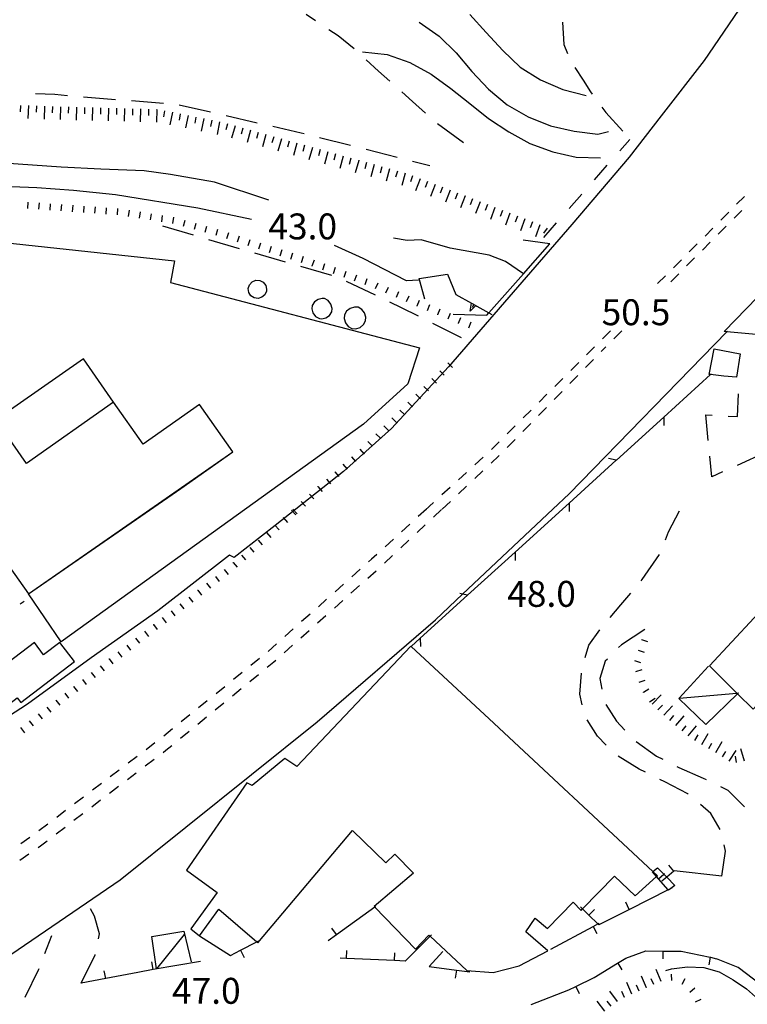
# Model space of a CAD drawing. Units: metres. Extents: x 480421 to 482409, y 4504593 to 4506096.
# Drawn here: x 481395 to 481486, y 4504831 to 4504954 of the extents above; entities that cross this region are included whole.
import ezdxf

# ---------------------------------------------------------------- set-up
doc = ezdxf.new("R2010")
doc.units = ezdxf.units.M
doc.header["$MEASUREMENT"] = 0
for name, color, linetype in [("'03 careggiabile non asfaltata", 254, 'Continuous'), ("'03 marciapiede - spartitraffico", 254, 'Continuous'), ("'03 scarpata fino a 2 mt", 254, 'Continuous'), ("'03 tettoia - baracca", 254, 'Continuous'), ("'03 vasca - pozzo - serbatoio", 254, 'Continuous'), ('03 scarpata fino a 2 mt v', 254, 'Continuous'), ('autostrada', 254, 'Continuous'), ('autostrada_o_superstrada', 254, 'Continuous'), ('careggiabile non asfaltata', 254, 'Continuous'), ('curva direttrice a 10 mt', 254, 'Continuous'), ('curva intermedia a 2 mt', 254, 'Continuous'), ('EDIFICIO', 250, 'Continuous'), ('EDIFICIO CIVILE', 250, 'Continuous'), ('edificio industriale', 250, 'Continuous'), ('fiume - lago - torrente', 254, 'Continuous'), ('fossetto irriguo', 254, 'Continuous'), ('marciapiede - spartitraffico', 254, 'Continuous'), ('muro di sostegno', 254, 'Continuous'), ('muro di sostegno v', 254, 'Continuous'), ('muro divisorio', 254, 'Continuous'), ('muro divisorio v', 254, 'Continuous'), ('ponte - cavalcavia', 254, 'Continuous'), ('punto quotato a terra', 254, 'Continuous'), ('recinzione', 254, 'Continuous'), ('recinzione v', 254, 'Continuous'), ('RUDERE', 254, 'Continuous'), ('scarpata fino a 1 mt', 254, 'Continuous'), ('scarpata fino a 1 mt v', 254, 'Continuous'), ('scarpata fino a 2 mt', 254, 'Continuous'), ('scarpata fino a 2 mt v', 254, 'Continuous'), ('strada secondaria da 6 a 8 mt 2 classe', 254, 'Continuous'), ('tettoia - baracca', 254, 'Continuous'), ('vasca - pozzo - serbatoio', 254, 'Continuous')]:
    doc.layers.add(name, color=color, linetype=linetype)
doc.styles.add('SIMPLEX', font='SIMPLEX')

msp = doc.modelspace()

# ---------------------------------------------------------------- linework, layer by layer
at = {"layer": "'03 careggiabile non asfaltata", "linetype": 'Continuous'}
for p, q in [((481432.42, 4504953.64), (481431.25, 4504954.42)), ((481463.28, 4504953.49), (481463.45, 4504950.68)), ((481435.26, 4504951.75), (481434.08, 4504952.54)), ((481437.27, 4504950.13), (481435.26, 4504951.75)), ((481463.45, 4504950.68), (481463.89, 4504949.58)), ((481440.31, 4504947.35), (481438.74, 4504948.78)), ((481441.71, 4504946.1), (481440.31, 4504947.35)), ((481464.84, 4504947.83), (481465.88, 4504946.23)), ((481465.88, 4504946.23), (481466.79, 4504944.75)), ((481397.46, 4504944.56), (481399.85, 4504944.46)), ((481444.56, 4504943.56), (481443.21, 4504944.76)), ((481466.79, 4504944.75), (481467, 4504944.47)), ((481399.85, 4504944.46), (481401.46, 4504944.32)), ((481403.45, 4504944.16), (481407.43, 4504943.83)), ((481409.42, 4504943.67), (481413.42, 4504943.34)), ((481446.17, 4504942.08), (481444.56, 4504943.56)), ((481415.4, 4504943.15), (481419.3, 4504942.25)), ((481468.18, 4504942.85), (481468.68, 4504942.17)), ((481468.68, 4504942.17), (481470.82, 4504939.86)), ((481421.25, 4504941.81), (481425.15, 4504940.91)), ((481427.09, 4504940.46), (481430.63, 4504939.64)), ((481430.63, 4504939.64), (481430.99, 4504939.55)), ((481450.9, 4504938.4), (481447.66, 4504940.75)), ((481432.93, 4504939.06), (481436.81, 4504938.08)), ((481438.74, 4504937.58), (481442.62, 4504936.6)), ((481444.56, 4504936.11), (481446.7, 4504935.56)), ((481485.13, 4504904.17), (481485.28, 4504907.01)), ((481481.17, 4504904.37), (481481.97, 4504904.33)), ((481481.5, 4504901.19), (481481.17, 4504904.37)), ((481483.97, 4504904.23), (481485.13, 4504904.17)), ((481481.96, 4504896.64), (481481.71, 4504899.2)), ((481488.73, 4504899.72), (481485.09, 4504898.06)), ((481483.27, 4504897.24), (481481.96, 4504896.64))]:
    msp.add_line(p, q, dxfattribs=at)
at = {"layer": "'03 marciapiede - spartitraffico", "linetype": 'Continuous'}
msp.add_line((481395.51, 4504880.74), (481396.01, 4504881.11), dxfattribs=at)
at = {"layer": "'03 scarpata fino a 2 mt", "linetype": 'Continuous'}
for p, q in [((481398.56, 4504942.97), (481398.56, 4504942.97)), ((481403.56, 4504942.81), (481403.57, 4504942.81)), ((481408.57, 4504942.69), (481408.58, 4504942.69)), ((481412.58, 4504942.58), (481412.59, 4504942.58)), ((481413.56, 4504942.41), (481413.57, 4504942.41)), ((481416.51, 4504941.82), (481416.52, 4504941.82)), ((481420.44, 4504941.02), (481420.45, 4504941.02)), ((481426.24, 4504939.43), (481426.24, 4504939.43)), ((481428.17, 4504938.89), (481428.17, 4504938.89)), ((481432.99, 4504937.55), (481432.99, 4504937.54)), ((481434.92, 4504937.01), (481434.93, 4504937.01)), ((481436.85, 4504936.47), (481436.86, 4504936.47)), ((481437.82, 4504936.21), (481437.82, 4504936.2)), ((481443.61, 4504934.59), (481443.62, 4504934.59)), ((481444.56, 4504934.26), (481444.56, 4504934.26)), ((481447.36, 4504933.19), (481447.37, 4504933.19)), ((481451.1, 4504931.75), (481451.11, 4504931.75)), ((481454.85, 4504930.31), (481454.85, 4504930.31)), ((481457.65, 4504929.23), (481457.66, 4504929.23)), ((481473.78, 4504832.75), (481473.77, 4504832.75)), ((481471.02, 4504831.55), (481471.01, 4504831.55))]:
    msp.add_line(p, q, dxfattribs=at)
at = {"layer": "'03 tettoia - baracca", "linetype": 'Continuous', "flags": 128}
msp.add_lwpolyline([(481416, 4504839.43), (481412.58, 4504835.14), (481411.96, 4504839.18), (481415.97, 4504839.85), (481416.89, 4504836)], dxfattribs=at)
at = {"layer": "'03 vasca - pozzo - serbatoio", "linetype": 'Continuous', "flags": 128}
msp.add_lwpolyline([(481426.32, 4504920.08), (481426.29, 4504919.86), (481426.1, 4504919.4), (481425.74, 4504919.08), (481425.25, 4504918.93), (481424.76, 4504919), (481424.35, 4504919.28), (481424.08, 4504919.7), (481424.03, 4504920.2), (481424.17, 4504920.65), (481424.51, 4504921.03), (481424.97, 4504921.21), (481425.47, 4504921.2), (481425.9, 4504920.96), (481426.21, 4504920.57)], close=True, dxfattribs=at)
at = {"layer": '03 scarpata fino a 2 mt v', "linetype": 'Continuous'}
for p, q in [((481395.56, 4504943.07), (481395.53, 4504942.28)), ((481396.56, 4504943.04), (481396.5, 4504941.44)), ((481397.56, 4504943.01), (481397.53, 4504942.21)), ((481398.56, 4504942.97), (481398.51, 4504941.37)), ((481399.56, 4504942.94), (481399.54, 4504942.14)), ((481400.56, 4504942.91), (481400.51, 4504941.31)), ((481401.56, 4504942.88), (481401.54, 4504942.08)), ((481402.56, 4504942.85), (481402.51, 4504941.24)), ((481403.57, 4504942.81), (481403.55, 4504942.02)), ((481404.57, 4504942.79), (481404.53, 4504941.19)), ((481405.57, 4504942.77), (481405.55, 4504941.97)), ((481406.57, 4504942.74), (481406.53, 4504941.13)), ((481407.57, 4504942.71), (481407.55, 4504941.92)), ((481408.58, 4504942.69), (481408.54, 4504941.09)), ((481409.58, 4504942.66), (481409.56, 4504941.86)), ((481410.58, 4504942.64), (481410.54, 4504941.03)), ((481411.58, 4504942.61), (481411.56, 4504941.82)), ((481412.59, 4504942.58), (481412.55, 4504940.98)), ((481413.57, 4504942.41), (481413.42, 4504941.63)), ((481414.55, 4504942.21), (481414.23, 4504940.64)), ((481415.53, 4504942.01), (481415.38, 4504941.23)), ((481416.52, 4504941.82), (481416.2, 4504940.25)), ((481417.49, 4504941.61), (481417.34, 4504940.83)), ((481418.48, 4504941.42), (481418.16, 4504939.85)), ((481419.46, 4504941.21), (481419.31, 4504940.43)), ((481420.45, 4504941.02), (481420.13, 4504939.45)), ((481421.42, 4504940.77), (481421.21, 4504940)), ((481422.38, 4504940.5), (481421.95, 4504938.96)), ((481423.35, 4504940.24), (481423.13, 4504939.46)), ((481424.31, 4504939.96), (481423.88, 4504938.43)), ((481425.28, 4504939.7), (481425.06, 4504938.93)), ((481426.24, 4504939.43), (481425.81, 4504937.89)), ((481427.21, 4504939.16), (481426.99, 4504938.39)), ((481428.17, 4504938.89), (481427.74, 4504937.36)), ((481429.13, 4504938.62), (481428.92, 4504937.85)), ((481430.1, 4504938.36), (481429.67, 4504936.82)), ((481431.06, 4504938.08), (481430.85, 4504937.31)), ((481432.03, 4504937.82), (481431.6, 4504936.28)), ((481432.99, 4504937.54), (481432.78, 4504936.77)), ((481433.96, 4504937.28), (481433.53, 4504935.74)), ((481434.93, 4504937.01), (481434.72, 4504936.24)), ((481435.89, 4504936.74), (481435.46, 4504935.2)), ((481436.86, 4504936.47), (481436.65, 4504935.7)), ((481437.82, 4504936.2), (481437.39, 4504934.66)), ((481438.79, 4504935.93), (481438.58, 4504935.16)), ((481439.75, 4504935.67), (481439.32, 4504934.13)), ((481440.72, 4504935.4), (481440.51, 4504934.62)), ((481441.68, 4504935.13), (481441.25, 4504933.59)), ((481442.65, 4504934.86), (481442.44, 4504934.08)), ((481443.62, 4504934.59), (481443.19, 4504933.05)), ((481444.56, 4504934.26), (481444.28, 4504933.51)), ((481445.49, 4504933.9), (481444.92, 4504932.41)), ((481446.43, 4504933.55), (481446.14, 4504932.79)), ((481447.37, 4504933.19), (481446.8, 4504931.69)), ((481448.3, 4504932.83), (481448.01, 4504932.08)), ((481449.24, 4504932.47), (481448.67, 4504930.97)), ((481450.17, 4504932.11), (481449.88, 4504931.36)), ((481451.11, 4504931.75), (481450.54, 4504930.26)), ((481452.04, 4504931.39), (481451.75, 4504930.64)), ((481452.98, 4504931.03), (481452.41, 4504929.54)), ((481453.92, 4504930.67), (481453.63, 4504929.92)), ((481454.85, 4504930.31), (481454.28, 4504928.82)), ((481455.78, 4504929.95), (481455.49, 4504929.2)), ((481456.72, 4504929.59), (481456.15, 4504928.1)), ((481457.66, 4504929.23), (481457.37, 4504928.48)), ((481458.59, 4504928.87), (481458.02, 4504927.38)), ((481459.53, 4504928.51), (481459.24, 4504927.76)), ((481460.46, 4504928.16), (481459.89, 4504926.66)), ((481461.36, 4504927.73), (481460.89, 4504927.08)), ((481475.61, 4504833.55), (481474.98, 4504835.02)), ((481473.77, 4504832.75), (481473.14, 4504834.22)), ((481474.69, 4504833.15), (481474.37, 4504833.88)), ((481471.93, 4504831.95), (481471.3, 4504833.42)), ((481472.85, 4504832.35), (481472.53, 4504833.09)), ((481470.16, 4504831.05), (481469.18, 4504832.31)), ((481471.01, 4504831.55), (481470.69, 4504832.29)), ((481468.57, 4504829.83), (481467.6, 4504831.09)), ((481469.36, 4504830.44), (481468.88, 4504831.07))]:
    msp.add_line(p, q, dxfattribs=at)
at = {"layer": 'autostrada', "linetype": 'Continuous', "flags": 128}
msp.add_lwpolyline([(481485.26, 4504954.97), (481480.97, 4504948.68), (481475.63, 4504941.75), (481471.6, 4504936.58), (481464.46, 4504928.19), (481457.67, 4504920.34), (481449.05, 4504910.4), (481441.93, 4504902.69), (481435.93, 4504897.29), (481427.38, 4504890.54), (481422.28, 4504886.53), (481421.68, 4504886.86), (481412.74, 4504879.88), (481404.39, 4504873.99), (481396.44, 4504868.23), (481387.6, 4504862.51)], dxfattribs=at)
at = {"layer": 'autostrada_o_superstrada', "flags": 128}
for points in [[(481462.09, 4504892.61), (481464.1, 4504894.51), (481483.82, 4504914.77), (481483.88, 4504914.84)], [(481390.1, 4504834.03), (481408.03, 4504846.25), (481432.64, 4504866), (481447.4, 4504878.74), (481450.81, 4504881.96), (481462.09, 4504892.61)]]:
    msp.add_lwpolyline(points, dxfattribs=at)
at = {"layer": 'careggiabile non asfaltata', "linetype": 'Continuous'}
for p, q in [((481413.29, 4504928), (481417.13, 4504926.87)), ((481419.05, 4504926.31), (481422.89, 4504925.18)), ((481424.81, 4504924.62), (481428.65, 4504923.51)), ((481430.57, 4504922.96), (481434.42, 4504921.85)), ((481436.26, 4504921.1), (481439.87, 4504919.37)), ((481441.67, 4504918.51), (481443.13, 4504917.82)), ((481443.13, 4504917.82), (481445.27, 4504916.75)), ((481447.06, 4504915.86), (481450.63, 4504914.07)), ((481476.53, 4504889.76), (481477.88, 4504892.38)), ((481476.15, 4504888.77), (481476.53, 4504889.76)), ((481473.24, 4504883.78), (481475.4, 4504886.92)), ((481473.12, 4504883.63), (481473.24, 4504883.78)), ((481470.58, 4504880.62), (481471.83, 4504882.1)), ((481469.24, 4504879.06), (481470.58, 4504880.62)), ((481466.57, 4504875.58), (481467.96, 4504877.51)), ((481473.57, 4504877.55), (481470.64, 4504875.65)), ((481470.64, 4504875.65), (481470.28, 4504875.29)), ((481466.13, 4504874.03), (481466.57, 4504875.58)), ((481468.63, 4504873.57), (481467.96, 4504871.42)), ((481468.89, 4504873.85), (481468.63, 4504873.57)), ((481465.46, 4504869.45), (481465.64, 4504872.09)), ((481467.96, 4504871.42), (481468.2, 4504870.08)), ((481465.74, 4504868.13), (481465.46, 4504869.45)), ((481468.71, 4504868.17), (481470.03, 4504866.09)), ((481467.64, 4504864.23), (481466.37, 4504866.26)), ((481470.03, 4504866.09), (481471.07, 4504864.95)), ((481468.74, 4504863.07), (481467.64, 4504864.23)), ((481472.49, 4504863.56), (481475.03, 4504861.73)), ((481472.85, 4504860.1), (481470.22, 4504861.73)), ((481475.03, 4504861.73), (481475.8, 4504861.33)), ((481473.66, 4504859.7), (481472.85, 4504860.1)), ((481477.57, 4504860.42), (481477.82, 4504860.28)), ((481477.82, 4504860.28), (481480.85, 4504858.96)), ((481476.08, 4504858.51), (481475.46, 4504858.81)), ((481478.96, 4504856.99), (481476.08, 4504858.51)), ((481480.85, 4504858.96), (481481.23, 4504858.78)), ((481483.03, 4504857.92), (481483.95, 4504857.48)), ((481483.95, 4504857.48), (481486.04, 4504855.36)), ((481478.99, 4504856.96), (481478.96, 4504856.99)), ((481481.82, 4504854.54), (481480.51, 4504855.66)), ((481482.96, 4504852.56), (481481.82, 4504854.54)), ((481483.17, 4504846.69), (481483.63, 4504849.84)), ((481483.63, 4504849.84), (481483.46, 4504850.63)), ((481404.83, 4504841.72), (481404.31, 4504842.63)), ((481405.46, 4504839.49), (481404.83, 4504841.72)), ((481398.61, 4504837.02), (481399.47, 4504839.28)), ((481405.32, 4504838.88), (481405.46, 4504839.49)), ((481403.15, 4504833.32), (481404.88, 4504836.86)), ((481404.88, 4504836.86), (481404.9, 4504836.92)), ((481396.15, 4504831.56), (481397.88, 4504835.08)), ((481397.88, 4504835.08), (481397.9, 4504835.15))]:
    msp.add_line(p, q, dxfattribs=at)
at = {"layer": 'curva direttrice a 10 mt', "linetype": 'Continuous'}
msp.add_lwpolyline([(481445.38, 4504953.47), (481447.86, 4504951.72), (481450.01, 4504949.63), (481451.95, 4504947.31), (481454.02, 4504945.1), (481456.36, 4504943.15), (481458.99, 4504941.65), (481461.78, 4504940.51), (481464.74, 4504939.83), (481467.71, 4504939.48), (481469.03, 4504939.82)], dxfattribs=at)
at = {"layer": 'curva intermedia a 2 mt', "linetype": 'Continuous'}
for points in [[(481451.7, 4504954.43), (481453.74, 4504952.19), (481455.81, 4504949.94), (481457.99, 4504947.86), (481460.54, 4504946.28), (481463.31, 4504945.05), (481466.24, 4504944.33)], [(481438.31, 4504949.75), (481441.36, 4504949.42), (481444.2, 4504948.42), (481446.88, 4504946.99), (481449.33, 4504945.2), (481451.71, 4504943.33), (481454.02, 4504941.42), (481456.59, 4504939.78), (481459.22, 4504938.31), (481462.06, 4504937.26), (481465.01, 4504936.61), (481468.02, 4504936.51)], [(481476.21, 4504834.92), (481476.9, 4504835.14), (481478.92, 4504835.39), (481480.92, 4504835.27), (481482.86, 4504834.76), (481484.6, 4504833.73), (481486.28, 4504832.62), (481487.78, 4504831.27), (481489.15, 4504829.78), (481490.58, 4504828.38)]]:
    msp.add_lwpolyline(points, dxfattribs=at)
at = {"layer": 'EDIFICIO', "linetype": 'Continuous', "flags": 128}
for points in [[(481482.24, 4504912.65), (481485.46, 4504912.02), (481485.04, 4504909.11), (481483.42, 4504909.21), (481481.76, 4504909.41), (481481.6, 4504909.42)], [(481444.35, 4504875.46), (481430.08, 4504860.42), (481428.61, 4504861.4), (481424.5, 4504858.04), (481423.85, 4504858.38), (481416.32, 4504847.46), (481420.14, 4504844.68), (481416.86, 4504840.13), (481417.95, 4504839.25), (481420.33, 4504842.6), (481425.09, 4504838.48), (481425.22, 4504838.36), (481437.03, 4504852.42), (481441.21, 4504848.37), (481442.33, 4504849.45), (481444.65, 4504847.08), (481439.75, 4504842.92), (481439.85, 4504842.82), (481444.92, 4504837.58), (481446.57, 4504839.35), (481446.73, 4504839.21), (481451.33, 4504834.92), (481454.64, 4504834.67), (481457.85, 4504835.48), (481461.46, 4504837.39), (481458.71, 4504839.76), (481459.85, 4504841.46), (481461.39, 4504840.17), (481464.6, 4504843.46), (481465.6, 4504842.42), (481465.8, 4504842.63), (481469.79, 4504846.71), (481472.35, 4504844.25), (481475.04, 4504846.66), (481475.14, 4504846.75), (481474.58, 4504847.28), (481454.14, 4504866.39), (481444.38, 4504875.43)]]:
    msp.add_lwpolyline(points, close=True, dxfattribs=at)
at = {"layer": 'EDIFICIO CIVILE', "linetype": 'Continuous', "flags": 128}
for points in [[(481383.95, 4504899.82), (481396.56, 4504882.01), (481415.6, 4504895.18), (481422.1, 4504899.78), (481417.92, 4504905.68), (481410.91, 4504900.72), (481407.19, 4504905.97), (481396.33, 4504898.29), (481392.47, 4504903.75), (481391.43, 4504905.22)], [(481386.81, 4504863.67), (481391.53, 4504867.27), (481392.03, 4504866.62), (481395.17, 4504869), (481395.61, 4504868.42), (481402.33, 4504873.53), (481400.5, 4504875.94), (481398.46, 4504874.39), (481397.3, 4504875.92), (481384.66, 4504866.3)]]:
    msp.add_lwpolyline(points, close=True, dxfattribs=at)
at = {"layer": 'edificio industriale', "linetype": 'Continuous', "flags": 128}
msp.add_lwpolyline([(481396.56, 4504882.01), (481422.1, 4504899.78), (481417.92, 4504905.68), (481410.91, 4504900.72), (481407.19, 4504905.97), (481403.43, 4504911.38), (481392.47, 4504903.75), (481391.43, 4504905.22), (481383.95, 4504899.82), (481368.67, 4504921.01), (481381, 4504923.35), (481386.57, 4504923.33), (481386.53, 4504926.67), (481414.8, 4504923.63), (481414.33, 4504920.91), (481445.43, 4504912.75), (481443.97, 4504908.28), (481438.42, 4504903.22), (481400.64, 4504876.02)], close=True, dxfattribs=at)
at = {"layer": 'fiume - lago - torrente', "linetype": 'Continuous', "flags": 128}
for points in [[(481426.59, 4504931.23), (481419.82, 4504933.47), (481414.33, 4504934.42), (481411.01, 4504934.9), (481405.61, 4504935.11), (481400.64, 4504935.36), (481393.5, 4504935.86), (481387.46, 4504936.11), (481382.49, 4504935.82), (481378.85, 4504935.39), (481370.22, 4504933.12), (481367.17, 4504932), (481361.99, 4504930.65)], [(481424.42, 4504928.79), (481417.74, 4504930.22), (481407.45, 4504931.9), (481402.18, 4504932.45), (481397.61, 4504932.75), (481392.28, 4504932.96), (481387.95, 4504932.78), (481383.35, 4504932.33), (481377.42, 4504931.75), (481373.22, 4504930.76), (481368.65, 4504929.38), (481364.1, 4504928.01)], [(481458.39, 4504922.01), (481458.39, 4504922.01), (481456.18, 4504923.56), (481454.13, 4504924.33), (481449.24, 4504925.23), (481445.63, 4504926.25), (481443.86, 4504926.17), (481442.18, 4504926.46)], [(481445.28, 4504921.22), (481443.81, 4504921.15), (481438.39, 4504923.93), (481434.78, 4504925.55)]]:
    msp.add_lwpolyline(points, dxfattribs=at)
at = {"layer": 'fossetto irriguo', "linetype": 'Continuous'}
for p, q in [((481470.45, 4504937.38), (481471.71, 4504938.81)), ((481467.28, 4504933.77), (481468.87, 4504935.58)), ((481464.11, 4504930.17), (481465.7, 4504931.97)), ((481460.95, 4504926.56), (481462.53, 4504928.37))]:
    msp.add_line(p, q, dxfattribs=at)
at = {"layer": 'marciapiede - spartitraffico'}
for p, q in [((481486.03, 4504931.7), (481485.04, 4504930.71)), ((481485.7, 4504929.95), (481484.72, 4504928.96)), ((481484.06, 4504929.72), (481483.06, 4504928.73)), ((481482.08, 4504927.73), (481481.09, 4504926.74)), ((481483.73, 4504927.97), (481482.74, 4504926.98)), ((481480.1, 4504925.75), (481479.12, 4504924.76)), ((481481.75, 4504925.98), (481480.77, 4504924.99)), ((481478.13, 4504923.77), (481477.14, 4504922.77)), ((481479.78, 4504924), (481478.79, 4504923.01)), ((481476.15, 4504921.78), (481475.17, 4504920.79)), ((481477.81, 4504922.02), (481476.81, 4504921.03)), ((481469.27, 4504914.87), (481468.28, 4504913.87)), ((481470.69, 4504914.87), (481469.7, 4504913.87)), ((481467.29, 4504912.88), (481466.3, 4504911.9)), ((481468.71, 4504912.88), (481468.33, 4504912.5)), ((481468.13, 4504912.3), (481468.33, 4504912.5)), ((481465.31, 4504910.91), (481464.31, 4504909.92)), ((481466.17, 4504910.3), (481467.16, 4504911.3)), ((481463.32, 4504908.93), (481462.33, 4504907.94)), ((481464.21, 4504908.31), (481465.2, 4504909.31)), ((481461.34, 4504906.95), (481460.35, 4504905.97)), ((481462.25, 4504906.31), (481463.24, 4504907.31)), ((481460.29, 4504904.31), (481461.27, 4504905.31)), ((481459.36, 4504904.98), (481458.37, 4504903.99)), ((481457.38, 4504903), (481456.38, 4504902.01)), ((481458.33, 4504902.32), (481459.31, 4504903.32)), ((481455.39, 4504901.02), (481454.4, 4504900.04)), ((481456.37, 4504900.32), (481457.35, 4504901.32)), ((481453.37, 4504899.08), (481452.34, 4504898.14)), ((481454.37, 4504898.36), (481455.31, 4504899.24)), ((481455.31, 4504899.24), (481455.38, 4504899.32)), ((481451.31, 4504897.19), (481450.27, 4504896.25)), ((481452.32, 4504896.44), (481453.35, 4504897.4)), ((481450.28, 4504894.52), (481451.31, 4504895.48)), ((481449.24, 4504895.3), (481448.21, 4504894.37)), ((481447.17, 4504893.42), (481446.14, 4504892.47)), ((481448.24, 4504892.61), (481449.27, 4504893.57)), ((481446.28, 4504892.61), (481445.25, 4504891.66)), ((481447.16, 4504891.58), (481448.18, 4504892.55)), ((481444.22, 4504890.72), (481443.18, 4504889.77)), ((481445.11, 4504889.67), (481446.13, 4504890.63)), ((481442.15, 4504888.83), (481441.12, 4504887.88)), ((481443.07, 4504887.76), (481444.1, 4504888.72)), ((481440.09, 4504886.93), (481439.43, 4504886.34)), ((481441.03, 4504885.84), (481442.05, 4504886.8)), ((481439.43, 4504886.34), (481439.05, 4504886)), ((481438, 4504885.07), (481436.96, 4504884.13)), ((481438.96, 4504883.96), (481440, 4504884.89)), ((481435.92, 4504883.2), (481434.87, 4504882.27)), ((481436.86, 4504882.1), (481437.91, 4504883.03)), ((481433.82, 4504881.33), (481432.78, 4504880.4)), ((481434.78, 4504880.23), (481435.82, 4504881.17)), ((481431.74, 4504879.47), (481430.69, 4504878.54)), ((481432.68, 4504878.37), (481433.73, 4504879.3)), ((481429.65, 4504877.61), (481428.6, 4504876.68)), ((481430.6, 4504876.51), (481431.64, 4504877.44)), ((481427.56, 4504875.74), (481426.52, 4504874.81)), ((481428.5, 4504874.65), (481429.55, 4504875.58)), ((481425.43, 4504873.92), (481424.35, 4504873.04)), ((481426.39, 4504872.82), (481427.22, 4504873.5)), ((481427.22, 4504873.5), (481427.46, 4504873.71)), ((481423.26, 4504872.16), (481422.17, 4504871.28)), ((481424.21, 4504871.04), (481425.3, 4504871.93)), ((481421.08, 4504870.39), (481420, 4504869.51)), ((481422.05, 4504869.27), (481423.14, 4504870.16)), ((481418.91, 4504868.63), (481417.82, 4504867.75)), ((481419.89, 4504867.5), (481420.96, 4504868.38)), ((481416.73, 4504866.87), (481415.64, 4504865.99)), ((481417.72, 4504865.72), (481418.8, 4504866.61)), ((481414.56, 4504865.11), (481413.47, 4504864.22)), ((481415.55, 4504863.95), (481416.64, 4504864.83)), ((481412.37, 4504863.36), (481411.25, 4504862.51)), ((481413.38, 4504862.18), (481413.72, 4504862.45)), ((481413.72, 4504862.45), (481414.47, 4504863.06)), ((481410.14, 4504861.67), (481409.02, 4504860.82)), ((481411.15, 4504860.49), (481412.26, 4504861.34)), ((481407.91, 4504859.97), (481406.79, 4504859.13)), ((481408.92, 4504858.79), (481410.03, 4504859.64)), ((481405.68, 4504858.28), (481404.56, 4504857.44)), ((481406.7, 4504857.09), (481407.81, 4504857.94)), ((481403.44, 4504856.59), (481402.33, 4504855.75)), ((481404.47, 4504855.39), (481405.58, 4504856.24)), ((481401.21, 4504854.9), (481400.1, 4504854.06)), ((481402.25, 4504853.69), (481403.36, 4504854.54)), ((481398.98, 4504853.21), (481397.86, 4504852.36)), ((481400.02, 4504851.99), (481401.14, 4504852.85)), ((481396.74, 4504851.53), (481395.6, 4504850.73)), ((481398.07, 4504850.51), (481398.91, 4504851.14)), ((481397.79, 4504850.31), (481398.07, 4504850.51)), ((481395.48, 4504848.72), (481396.63, 4504849.52))]:
    msp.add_line(p, q, dxfattribs=at)
at = {"layer": 'muro di sostegno'}
for p, q in [((481445.36, 4504921.43), (481448.92, 4504921.97)), ((481446.08, 4504918.85), (481445.36, 4504921.43)), ((481448.92, 4504921.97), (481449.95, 4504919.44))]:
    msp.add_line(p, q, dxfattribs=at)
at = {"layer": 'muro di sostegno', "flags": 128}
for points in [[(481449.95, 4504919.44), (481451.91, 4504918.35), (481452.46, 4504918.04), (481452.56, 4504917.99)], [(481452.56, 4504917.99), (481454.1, 4504917.13), (481454.46, 4504916.93)]]:
    msp.add_lwpolyline(points, dxfattribs=at)
at = {"layer": 'muro di sostegno v'}
for p, q in [((481451.73, 4504917.34), (481451.91, 4504918.35)), ((481452.2, 4504918.19), (481451.99, 4504917.8))]:
    msp.add_line(p, q, dxfattribs=at)
at = {"layer": 'muro di sostegno v', "flags": 128}
for points in [[(481452.47, 4504918.05), (481452.46, 4504918.04), (481452.46, 4504918.04), (481451.73, 4504917.34)], [(481451.92, 4504918.34), (481452.2, 4504918.19), (481452.46, 4504918.04), (481452.46, 4504918.04)]]:
    msp.add_lwpolyline(points, dxfattribs=at)
at = {"layer": 'muro divisorio'}
for p, q in [((481477.24, 4504847.37), (481477.21, 4504847.34)), ((481483.17, 4504846.69), (481477.24, 4504847.37)), ((481471.64, 4504842.55), (481467.82, 4504840.63)), ((481461.83, 4504837.6), (481467.12, 4504840.43)), ((481417.95, 4504839.25), (481421.79, 4504836.79)), ((481435.04, 4504839.39), (481433.99, 4504838.64)), ((481421.79, 4504836.79), (481423.07, 4504837.45)), ((481448.32, 4504837.31), (481446.61, 4504835.4)), ((481470.17, 4504835.83), (481471.21, 4504836.46)), ((481471.21, 4504836.46), (481473.71, 4504837.38)), ((481473.71, 4504837.38), (481475.83, 4504837.35)), ((481475.83, 4504837.35), (481478.1, 4504837.32)), ((481478.1, 4504837.32), (481481.75, 4504836.59)), ((481481.75, 4504836.59), (481481.79, 4504836.59)), ((481481.79, 4504836.59), (481482.53, 4504836.39)), ((481418.04, 4504836.06), (481412.14, 4504835.02)), ((481443.64, 4504836.08), (481442.29, 4504836.15)), ((481446.61, 4504835.4), (481450.02, 4504834.95)), ((481467.25, 4504834.04), (481470.17, 4504835.83)), ((481406.24, 4504833.92), (481403.15, 4504833.32)), ((481410.21, 4504834.68), (481406.24, 4504833.92)), ((481450.02, 4504834.95), (481451.72, 4504834.73)), ((481464.93, 4504832.91), (481467.25, 4504834.04)), ((481464.06, 4504832.49), (481464.93, 4504832.91)), ((481459.37, 4504830.66), (481464.06, 4504832.49))]:
    msp.add_line(p, q, dxfattribs=at)
at = {"layer": 'muro divisorio', "flags": 128}
for points in [[(481474.54, 4504847.25), (481474.58, 4504847.28), (481475.17, 4504847.76)], [(481475.17, 4504847.76), (481475.95, 4504846.97), (481476.31, 4504846.59), (481477.32, 4504845.56)], [(481477.21, 4504847.34), (481476.31, 4504846.59), (481475.71, 4504846.09)], [(481475.28, 4504846.39), (481475.04, 4504846.66), (481474.54, 4504847.25)], [(481476.53, 4504844.94), (481476.48, 4504844.99), (481475.28, 4504846.39)], [(481477, 4504845.25), (481476.8, 4504845.15), (481476.48, 4504844.99), (481471.64, 4504842.55)], [(481477.32, 4504845.56), (481476.8, 4504845.15), (481476.53, 4504844.94)], [(481439.92, 4504842.87), (481439.85, 4504842.82), (481435.04, 4504839.39)], [(481466.59, 4504841.85), (481465.8, 4504842.63), (481465.54, 4504842.89)], [(481467.82, 4504840.63), (481467.71, 4504840.74), (481466.59, 4504841.85)], [(481467.12, 4504840.43), (481467.71, 4504840.74), (481467.85, 4504840.82)], [(481446.9, 4504839.39), (481446.73, 4504839.21), (481443.64, 4504836.08)], [(481423.07, 4504837.45), (481425.09, 4504838.48), (481425.42, 4504838.65)], [(481436.29, 4504836.43), (481436.29, 4504836.43), (481435.49, 4504836.47)], [(481442.29, 4504836.15), (481442.28, 4504836.15), (481436.29, 4504836.43)], [(481412.14, 4504835.02), (481412.13, 4504835.02), (481410.21, 4504834.68)]]:
    msp.add_lwpolyline(points, dxfattribs=at)
at = {"layer": 'muro divisorio v'}
for p, q in [((481477.21, 4504847.34), (481476.57, 4504848.1)), ((481466.59, 4504841.85), (481467.28, 4504842.55)), ((481471.63, 4504842.56), (481471.18, 4504843.45)), ((481435.03, 4504839.4), (481434.45, 4504840.21)), ((481467.12, 4504840.43), (481467.59, 4504839.55)), ((481423.07, 4504837.44), (481423.53, 4504836.56)), ((481436.29, 4504836.43), (481436.33, 4504837.42)), ((481442.28, 4504836.15), (481442.32, 4504837.14)), ((481475.83, 4504837.35), (481475.82, 4504836.36)), ((481481.75, 4504836.59), (481481.56, 4504835.62)), ((481412.13, 4504835.02), (481411.96, 4504836)), ((481470.18, 4504835.82), (481470.7, 4504834.98)), ((481406.23, 4504833.92), (481406.04, 4504834.89)), ((481450.02, 4504834.94), (481449.89, 4504833.96)), ((481464.93, 4504832.91), (481465.36, 4504832.02))]:
    msp.add_line(p, q, dxfattribs=at)
at = {"layer": 'muro divisorio v', "flags": 128}
msp.add_lwpolyline([(481475.28, 4504846.39), (481475.95, 4504846.97), (481476.03, 4504847.04)], dxfattribs=at)
at = {"layer": 'ponte - cavalcavia', "linetype": 'Continuous', "flags": 128}
for points in [[(481449.64, 4504916.99), (481453.83, 4504916.83), (481454.1, 4504917.13), (481458.39, 4504922.01), (481461.68, 4504925.75), (481458.36, 4504926.22)], [(481487.49, 4504914.41), (481483.82, 4504914.77), (481483.5, 4504914.8), (481491.78, 4504923.36), (481496.75, 4504922.28)]]:
    msp.add_lwpolyline(points, dxfattribs=at)
at = {"layer": 'recinzione'}
for p, q in [((481475.93, 4504904.11), (481470.01, 4504898.73)), ((481464.1, 4504893.35), (481463.28, 4504892.61)), ((481463.28, 4504892.61), (481457.35, 4504887.23)), ((481457.35, 4504887.23), (481451.43, 4504881.85))]:
    msp.add_line(p, q, dxfattribs=at)
at = {"layer": 'recinzione', "flags": 128}
for points in [[(481481.85, 4504909.49), (481481.76, 4504909.41), (481475.93, 4504904.11)], [(481470.01, 4504898.73), (481470, 4504898.73), (481464.1, 4504893.35)], [(481451.43, 4504881.85), (481451.42, 4504881.84), (481445.52, 4504876.47)], [(481445.52, 4504876.47), (481444.38, 4504875.43), (481444.33, 4504875.39)]]:
    msp.add_lwpolyline(points, dxfattribs=at)
at = {"layer": 'recinzione v', "flags": 128}
for points in [[(481475.93, 4504904.12), (481475.93, 4504904.11), (481475.95, 4504903.05)], [(481470.01, 4504898.73), (481470, 4504898.73), (481469.03, 4504898.91)], [(481464.1, 4504893.36), (481464.1, 4504893.35), (481464.11, 4504892.3)], [(481457.35, 4504887.23), (481457.35, 4504887.23), (481457.37, 4504886.17)], [(481451.43, 4504881.84), (481451.42, 4504881.84), (481450.81, 4504881.96), (481450.46, 4504882.03)], [(481445.52, 4504876.47), (481445.52, 4504876.47), (481445.53, 4504875.41)]]:
    msp.add_lwpolyline(points, dxfattribs=at)
at = {"layer": 'RUDERE', "linetype": 'Continuous', "flags": 128}
msp.add_lwpolyline([(481481.65, 4504872.99), (481485.07, 4504869.59), (481485.16, 4504869.5), (481487.1, 4504867.57), (481490.6, 4504871.4), (481492.11, 4504869.4), (481497.42, 4504875.21), (481490, 4504882.02)], close=True, dxfattribs=at)
at = {"layer": 'scarpata fino a 1 mt', "linetype": 'Continuous'}
for p, q in [((481409.06, 4504929.19), (481409.05, 4504929.19)), ((481410.44, 4504928.97), (481410.43, 4504928.97)), ((481421.35, 4504926.43), (481421.34, 4504926.43)), ((481425.35, 4504925.13), (481425.34, 4504925.13)), ((481429.35, 4504923.86), (481429.35, 4504923.86)), ((481432.02, 4504922.99), (481432.02, 4504923)), ((481434.67, 4504922.07), (481434.66, 4504922.07)), ((481438.63, 4504920.67), (481438.63, 4504920.67)), ((481439.94, 4504920.16), (481439.94, 4504920.17)), ((481442.53, 4504919.08), (481442.53, 4504919.08)), ((481445.11, 4504917.99), (481445.11, 4504918)), ((481447.7, 4504916.9), (481447.69, 4504916.91)), ((481450.28, 4504915.82), (481450.28, 4504915.83)), ((481446.96, 4504908.92), (481446.96, 4504908.92)), ((481441.97, 4504903.99), (481441.97, 4504904)), ((481442.96, 4504904.97), (481442.97, 4504904.98)), ((481440.97, 4504903), (481440.97, 4504903.01)), ((481439.97, 4504902.02), (481439.97, 4504902.03)), ((481438.97, 4504901.04), (481438.98, 4504901.04)), ((481436.91, 4504899.14), (481436.91, 4504899.15)), ((481434.82, 4504897.27), (481434.82, 4504897.28)), ((481432.73, 4504895.4), (481432.73, 4504895.41)), ((481430.64, 4504893.54), (481430.64, 4504893.54)), ((481429.43, 4504892.46), (481429.43, 4504892.47)), ((481428.39, 4504891.54), (481428.39, 4504891.54)), ((481422.11, 4504885.93), (481422.12, 4504885.93)), ((481417.7, 4504882.47), (481417.71, 4504882.47)), ((481412.16, 4504878.17), (481412.17, 4504878.17)), ((481473.16, 4504876.31), (481473.17, 4504876.31)), ((481406.62, 4504873.88), (481406.63, 4504873.88)), ((481472.85, 4504870.96), (481472.85, 4504870.97)), ((481402.19, 4504870.44), (481402.2, 4504870.44)), ((481473.4, 4504869.69), (481473.4, 4504869.7)), ((481399.98, 4504868.71), (481399.98, 4504868.72))]:
    msp.add_line(p, q, dxfattribs=at)
at = {"layer": 'scarpata fino a 1 mt v', "linetype": 'Continuous'}
for p, q in [((481396.48, 4504930.18), (481396.53, 4504930.98)), ((481397.88, 4504930.08), (481397.93, 4504930.88)), ((481399.28, 4504929.99), (481399.33, 4504930.78)), ((481400.67, 4504929.88), (481400.73, 4504930.68)), ((481402.07, 4504929.78), (481402.13, 4504930.58)), ((481403.47, 4504929.68), (481403.53, 4504930.48)), ((481404.87, 4504929.58), (481404.92, 4504930.38)), ((481406.27, 4504929.48), (481406.32, 4504930.28)), ((481407.67, 4504929.39), (481407.72, 4504930.18)), ((481409.05, 4504929.19), (481409.17, 4504929.98)), ((481410.43, 4504928.97), (481410.56, 4504929.76)), ((481411.82, 4504928.75), (481411.95, 4504929.53)), ((481413.21, 4504928.52), (481413.33, 4504929.31)), ((481414.59, 4504928.29), (481414.71, 4504929.08)), ((481415.95, 4504927.96), (481416.16, 4504928.74)), ((481417.3, 4504927.59), (481417.51, 4504928.36)), ((481418.65, 4504927.21), (481418.86, 4504927.99)), ((481420, 4504926.84), (481420.21, 4504927.61)), ((481421.34, 4504926.43), (481421.59, 4504927.18)), ((481422.67, 4504926), (481422.92, 4504926.75)), ((481424.01, 4504925.57), (481424.26, 4504926.32)), ((481425.34, 4504925.13), (481425.59, 4504925.89)), ((481426.67, 4504924.7), (481426.92, 4504925.46)), ((481428.01, 4504924.28), (481428.25, 4504925.04)), ((481429.35, 4504923.86), (481429.59, 4504924.62)), ((481430.69, 4504923.44), (481430.93, 4504924.21)), ((481432.02, 4504923), (481432.28, 4504923.75)), ((481433.34, 4504922.53), (481433.6, 4504923.29)), ((481434.66, 4504922.07), (481434.92, 4504922.83)), ((481435.99, 4504921.6), (481436.25, 4504922.36)), ((481437.31, 4504921.14), (481437.57, 4504921.9)), ((481438.63, 4504920.67), (481438.89, 4504921.43)), ((481439.94, 4504920.17), (481440.25, 4504920.9)), ((481441.23, 4504919.62), (481441.54, 4504920.36)), ((481442.53, 4504919.08), (481442.84, 4504919.82)), ((481443.81, 4504918.54), (481444.13, 4504919.27)), ((481445.11, 4504918), (481445.42, 4504918.73)), ((481446.4, 4504917.45), (481446.71, 4504918.19)), ((481447.69, 4504916.91), (481448, 4504917.65)), ((481448.99, 4504916.37), (481449.3, 4504917.1)), ((481450.28, 4504915.83), (481450.59, 4504916.56)), ((481451.57, 4504915.28), (481451.88, 4504916.01)), ((481448.96, 4504910.89), (481449.52, 4504910.32)), ((481446.96, 4504908.92), (481447.53, 4504908.35)), ((481447.96, 4504909.9), (481448.52, 4504909.33)), ((481445.96, 4504907.94), (481446.53, 4504907.37)), ((481444.96, 4504906.95), (481445.53, 4504906.38)), ((481443.96, 4504905.97), (481444.53, 4504905.4)), ((481441.97, 4504904), (481442.53, 4504903.43)), ((481442.97, 4504904.98), (481443.53, 4504904.41)), ((481440.97, 4504903.01), (481441.53, 4504902.44)), ((481439.97, 4504902.03), (481440.53, 4504901.46)), ((481438.98, 4504901.04), (481439.54, 4504900.47)), ((481436.91, 4504899.15), (481437.44, 4504898.55)), ((481437.96, 4504900.08), (481438.49, 4504899.48)), ((481435.86, 4504898.21), (481436.39, 4504897.61)), ((481434.82, 4504897.28), (481435.35, 4504896.68)), ((481432.73, 4504895.41), (481433.26, 4504894.82)), ((481433.78, 4504896.34), (481434.31, 4504895.75)), ((481431.68, 4504894.47), (481432.21, 4504893.88)), ((481430.64, 4504893.54), (481431.17, 4504892.95)), ((481429.43, 4504892.47), (481429.96, 4504891.88)), ((481429.59, 4504892.61), (481430.12, 4504892.01)), ((481427.35, 4504890.6), (481427.88, 4504890)), ((481428.39, 4504891.54), (481428.92, 4504890.94)), ((481426.3, 4504889.67), (481426.83, 4504889.07)), ((481425.25, 4504888.73), (481425.78, 4504888.14)), ((481423.16, 4504886.86), (481423.69, 4504886.27)), ((481424.21, 4504887.8), (481424.74, 4504887.21)), ((481422.12, 4504885.93), (481422.65, 4504885.34)), ((481421.03, 4504885.05), (481421.52, 4504884.42)), ((481418.81, 4504883.33), (481419.3, 4504882.7)), ((481419.92, 4504884.19), (481420.41, 4504883.56)), ((481417.71, 4504882.47), (481418.2, 4504881.84)), ((481415.49, 4504880.75), (481415.98, 4504880.12)), ((481416.6, 4504881.61), (481417.09, 4504880.98)), ((481414.38, 4504879.89), (481414.87, 4504879.26)), ((481412.17, 4504878.17), (481412.66, 4504877.54)), ((481413.27, 4504879.03), (481413.76, 4504878.4)), ((481411.06, 4504877.32), (481411.55, 4504876.68)), ((481409.95, 4504876.46), (481410.44, 4504875.82)), ((481473.17, 4504876.31), (481473.92, 4504876.06)), ((481407.73, 4504874.74), (481408.22, 4504874.1)), ((481408.84, 4504875.6), (481409.33, 4504874.96)), ((481472.72, 4504874.98), (481473.48, 4504874.73)), ((481406.63, 4504873.88), (481407.12, 4504873.25)), ((481472.28, 4504873.66), (481473.03, 4504873.41)), ((481404.41, 4504872.16), (481404.9, 4504871.53)), ((481405.52, 4504873.02), (481406.01, 4504872.39)), ((481472.46, 4504872.31), (481473.23, 4504872.54)), ((481403.3, 4504871.3), (481403.79, 4504870.67)), ((481472.85, 4504870.97), (481473.62, 4504871.2)), ((481401.09, 4504869.58), (481401.58, 4504868.95)), ((481402.2, 4504870.44), (481402.69, 4504869.81)), ((481473.4, 4504869.7), (481474.07, 4504870.13)), ((481399.98, 4504868.72), (481400.47, 4504868.09)), ((481474.17, 4504868.52), (481474.84, 4504868.95)), ((481398.88, 4504867.85), (481399.37, 4504867.22)), ((481396.66, 4504866.13), (481397.15, 4504865.5)), ((481397.77, 4504866.99), (481398.26, 4504866.36)), ((481395.56, 4504865.28), (481396.05, 4504864.64)), ((481476.96, 4504833.67), (481476.89, 4504834.47)), ((481478.24, 4504833.2), (481478.62, 4504833.91)), ((481479.21, 4504832.22), (481479.82, 4504832.74)), ((481479.89, 4504831), (481480.6, 4504831.34))]:
    msp.add_line(p, q, dxfattribs=at)
at = {"layer": 'scarpata fino a 2 mt', "linetype": 'Continuous'}
for p, q in [((481479.82, 4504863.67), (481479.82, 4504863.68)), ((481481.56, 4504862.67), (481481.55, 4504862.67)), ((481482.42, 4504862.16), (481482.42, 4504862.17)), ((481483.27, 4504861.63), (481483.26, 4504861.63))]:
    msp.add_line(p, q, dxfattribs=at)
at = {"layer": 'scarpata fino a 2 mt v', "linetype": 'Continuous'}
for p, q in [((481474.49, 4504868.21), (481475.59, 4504869.38)), ((481475.21, 4504867.52), (481475.76, 4504868.1)), ((481475.94, 4504866.84), (481477.04, 4504868)), ((481476.69, 4504866.17), (481477.2, 4504866.79)), ((481477.46, 4504865.53), (481478.49, 4504866.77)), ((481478.24, 4504864.89), (481478.75, 4504865.51)), ((481479, 4504864.25), (481480.03, 4504865.49)), ((481480.69, 4504863.17), (481481.5, 4504864.56)), ((481479.82, 4504863.68), (481480.23, 4504864.37)), ((481481.55, 4504862.67), (481481.96, 4504863.35)), ((481482.42, 4504862.17), (481483.22, 4504863.55)), ((481483.26, 4504861.63), (481483.7, 4504862.3)), ((481484.1, 4504861.08), (481484.97, 4504862.42)), ((481486.01, 4504861.08), (481485.56, 4504862.61)), ((481485.03, 4504860.91), (481484.89, 4504861.7))]:
    msp.add_line(p, q, dxfattribs=at)
at = {"layer": 'strada secondaria da 6 a 8 mt 2 classe', "flags": 128}
msp.add_lwpolyline([(481494.68, 4504820.46), (481492.92, 4504825.54), (481490.33, 4504830.28), (481488.03, 4504833.17), (481485.21, 4504835.3), (481482.53, 4504836.39)], dxfattribs=at)
at = {"layer": 'tettoia - baracca', "linetype": 'Continuous', "flags": 128}
msp.add_lwpolyline([(481477.85, 4504868.95), (481485.07, 4504869.59), (481485.28, 4504869.61), (481485.16, 4504869.5), (481481.21, 4504865.67), (481477.82, 4504868.93), (481477.85, 4504868.95), (481481.53, 4504872.97)], dxfattribs=at)
at = {"layer": 'vasca - pozzo - serbatoio', "linetype": 'Continuous', "flags": 128}
for points in [[(481433.53, 4504918.91), (481433.27, 4504918.93), (481432.74, 4504918.82), (481432.28, 4504918.5), (481431.99, 4504918.05), (481431.95, 4504917.65), (481432.1, 4504917.12), (481432.44, 4504916.68), (481432.91, 4504916.41), (481433.2, 4504916.38), (481433.73, 4504916.5), (481434.18, 4504916.81), (481434.46, 4504917.27), (481434.49, 4504917.68), (481434.32, 4504918.21), (481433.99, 4504918.66)], [(481437.75, 4504917.83), (481437.28, 4504917.86), (481436.76, 4504917.68), (481436.31, 4504917.35), (481436.03, 4504916.89), (481435.99, 4504916.43), (481436.16, 4504915.89), (481436.49, 4504915.45), (481436.96, 4504915.18), (481437.45, 4504915.14), (481437.99, 4504915.32), (481438.42, 4504915.66), (481438.68, 4504916.12), (481438.71, 4504916.59), (481438.53, 4504917.12), (481438.2, 4504917.57)]]:
    msp.add_lwpolyline(points, close=True, dxfattribs=at)

# ---------------------------------------------------------------- texts
at = {"layer": 'punto quotato a terra', "style": 'SIMPLEX'}
for s, rotation, p in [('43.0               ', 0.0172, (481426.53, 4504926.32)), ('50.5               ', 0.0115, (481468.17, 4504915.59)), ('48.0               ', 0.0229, (481456.37, 4504880.38)), ('47.0               ', 0.0172, (481414.49, 4504830.75))]:
    msp.add_text(s, height=3.24, rotation=rotation, dxfattribs=at).set_placement(p)

doc.saveas('drawing.dxf')
